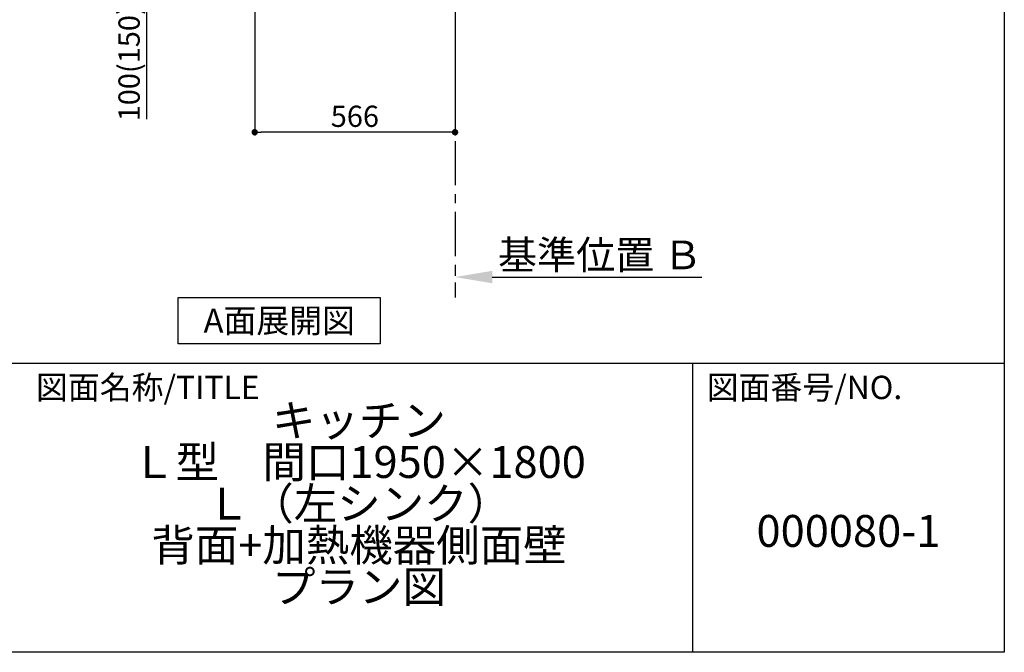
# Model space of a CAD drawing. Extents: x 28111 to 54233, y 210 to 8610.
# Drawn here: x 37478 to 40259, y 210 to 1998 of the extents above; entities that cross this region are included whole.
import ezdxf

# ---------------------------------------------------------------- set-up
doc = ezdxf.new("R2010")
doc.units = 0
doc.header["$LTSCALE"] = 50
doc.header["$MEASUREMENT"] = 0
doc.linetypes.add('CENTER', pattern=[2, 1.25, -0.25, 0.25, -0.25])
doc.layers.get('0').update_dxf_attribs({"linetype": 'CONTINUOUS'})
for name, color, linetype in [('111-壁仕上', 3, 'CONTINUOUS'), ('160-文字', 254, 'CONTINUOUS'), ('166-寸法B', 11, 'CONTINUOUS'), ('190-図面外枠', 5, 'CONTINUOUS'), ('191-図面内枠', 4, 'CONTINUOUS')]:
    doc.layers.add(name, color=color, linetype=linetype)
doc.styles.add('KH001', font='txt')
doc.dimstyles.new('KH1xx030', dxfattribs={"dimscale": 30, "dimtxt": 2, "dimasz": 0.6, "dimexe": 0.3, "dimexo": 1.2, "dimgap": 0.5, "dimtad": 3, "dimdec": 1, "dimdsep": 46, "dimlunit": 6, "dimtxsty": 'KH001', "dimblk": 'DOT', "dimcen": 1, "dimdle": 1, "dimclrd": 256, "dimclre": 256, "dimclrt": 256, "dimadec": 0, "dimazin": 0, "dimtfac": 1, "dimtdec": 1, "dimtix": 1, "dimtmove": 2, "dimatfit": 3, "dimldrblk": 'CLOSEDBLANK', "dimfxl": 1, "dimtolj": 1, "dimtzin": 0, "dimlwd": -1, "dimlwe": -1, "dimarcsym": 0})

# ---------------------------------------------------------------- blocks, each defined once
blk = doc.blocks.new('*D276')
at = {"layer": '166-寸法B', "transparency": 16777216}
for p, q in [((38707.8, 1300.5), (38707.8, 1273.5)), ((38812.8, 1270.5), (39404.8, 1270.5))]:
    blk.add_line(p, q, dxfattribs=at)
blk.add_solid([(38812.8, 1288), (38812.8, 1253), (38707.8, 1270.5)], dxfattribs=at)
at = {"layer": '166-寸法B', "transparency": 16777216, "insert": (39117.5, 1333), "char_height": 81, "attachment_point": 5, "style": 'KH001'}
blk.add_mtext('\\A1;基準位置 Ｂ', dxfattribs=at)
blk = doc.blocks.new('_ClosedBlank')
at = {"color": 0, "linetype": 'ByBlock', "lineweight": -2}
for p, q in [((-1, 0.167), (0, 0)), ((-1, 0.167), (-1, -0.167)), ((0, 0), (-1, -0.167))]:
    blk.add_line(p, q, dxfattribs=at)
blk = doc.blocks.new('_None')
blk = doc.blocks.new('_Dot')
at = {"color": 0, "linetype": 'ByBlock', "lineweight": -2}
blk.add_line((-0.5, 0), (-1, 0), dxfattribs=at)
at = {"color": 0, "linetype": 'ByBlock', "const_width": 0.5}
blk.add_lwpolyline([(-0.25, 0, 1), (0.25, 0, 1)], format="xyb", close=True, dxfattribs=at)
blk = doc.blocks.new('*D277')
at = {"layer": '166-寸法B', "transparency": 16777216}
for p, q in [((38141.8, 2018.7), (38141.8, 1670.7)), ((38707.8, 2018.7), (38707.8, 1670.7)), ((38689.8, 1679.7), (38159.8, 1679.7))]:
    blk.add_line(p, q, dxfattribs=at)
at = {"layer": '166-寸法B', "transparency": 16777216, "xscale": 18, "yscale": 18, "zscale": 18, "rotation": 180}
blk.add_blockref('_Dot', (38141.8, 1679.7), dxfattribs=at)
at = {"layer": '166-寸法B', "transparency": 16777216, "xscale": 18, "yscale": 18, "zscale": 18}
blk.add_blockref('_Dot', (38707.8, 1679.7), dxfattribs=at)
at = {"layer": '166-寸法B', "transparency": 16777216, "insert": (38424.8, 1724.7), "char_height": 60, "attachment_point": 5, "style": 'KH001'}
blk.add_mtext('\\A1;566', dxfattribs=at)
blk = doc.blocks.new('*D289')
at = {"layer": '166-寸法B', "transparency": 16777216}
for p, q in [((38023.5, 2154.7), (37828.1, 2154.7)), ((37837.1, 2072.7), (37837.1, 2136.7)), ((38022.4, 2054.7), (37828.1, 2054.7)), ((37837.1, 1716.4), (37837.1, 2054.7))]:
    blk.add_line(p, q, dxfattribs=at)
at = {"layer": '166-寸法B', "transparency": 16777216, "xscale": 18, "yscale": 18, "zscale": 18}
for p, rotation in [((37837.1, 2154.7), 90), ((37837.1, 2054.7), 270)]:
    blk.add_blockref('_Dot', p, dxfattribs=dict(at, rotation=rotation))
at = {"layer": '166-寸法B', "transparency": 16777216, "insert": (37787, 1874.4), "char_height": 60, "attachment_point": 5, "rotation": 90, "style": 'KH001'}
blk.add_mtext('\\A1;100(150)', dxfattribs=at)

msp = doc.modelspace()

# ---------------------------------------------------------------- linework, layer by layer
at = {"layer": '111-壁仕上', "color": 253, "linetype": 'CENTER', "ltscale": 2}
msp.add_line((38707.84, 2054.7), (38707.84, 1212.94), dxfattribs=at)
at = {"layer": '160-文字'}
msp.add_lwpolyline([(37926.06, 1212.43), (38496.09, 1212.43), (38496.09, 1082.01), (37926.06, 1082.01)], close=True, dxfattribs=at)
at = {"layer": '190-図面外枠'}
for p, q in [((40259.38, 8609.6), (40259.38, 210.4)), ((40259.38, 210.4), (28110.56, 210.4))]:
    msp.add_line(p, q, dxfattribs=at)
at = {"layer": '191-図面内枠'}
for p, q in [((28110.56, 1027.33), (40259.38, 1027.33)), ((39378.95, 1027.33), (39378.95, 210.4))]:
    msp.add_line(p, q, dxfattribs=at)

# ---------------------------------------------------------------- texts
at = {"layer": '160-文字', "insert": (38211.08, 1147.22), "char_height": 68, "attachment_point": 5, "style": 'KH001'}
msp.add_mtext('{\\fArial|b0|i0|c0|p32;A}面展開図', dxfattribs=at)
at = {"layer": '160-文字', "char_height": 90, "attachment_point": 5, "style": 'KH001'}
for s, insert, line_spacing_factor in [('キッチン\\PＬ型\u3000間口1950×1800\\PＬ（左シンク）\\P背面+加熱機器側面壁\\Pプラン図', (38436.38, 618.86), 0.783), ('{000080-1}', (39819.16, 541.69), 0.876232)]:
    msp.add_mtext(s, dxfattribs=dict(at, insert=insert, line_spacing_factor=line_spacing_factor))
at = {"layer": '191-図面内枠', "char_height": 66, "attachment_point": 4, "line_spacing_factor": 0.782827, "style": 'KH001'}
for s, insert in [('図面名称/TITLE', (37524.03, 950.16)), ('図面番号/NO.', (39418.68, 950.16))]:
    msp.add_mtext(s, dxfattribs=dict(at, insert=insert))

# ---------------------------------------------------------------- dimensions: what is measured, and where the dimension line sits
at = {"layer": '166-寸法B'}
dim = msp.add_linear_dim(base=(37837.07, 2154.7), p1=(38058.37, 2054.7), p2=(38059.47, 2154.7), angle=90, dimstyle='KH1xx030', override={"dimpost": '(150)', "dimtmove": 1}, dxfattribs=at)
dim.commit()
dim.dimension.update_dxf_attribs({"geometry": '*D289', "text_midpoint": (37878.13, 1874.36), "dimtype": 128})
dim = msp.add_linear_dim(base=(38141.84, 1679.7), p1=(38707.84, 2054.7), p2=(38141.84, 2054.7), dimstyle='KH1xx030', dxfattribs=at)
dim.commit()
dim.dimension.update_dxf_attribs({"geometry": '*D277', "text_midpoint": (38424.84, 1724.7)})
dim = msp.add_linear_dim(base=(39395.81, 1270.48), p1=(38707.84, 1270.48), p2=(39395.81, 1182.86), angle=180, text='基準位置 Ｂ', dimstyle='KH1xx030', override={"dimtxt": 2.7, "dimasz": 3.5, "dimexe": 0.1, "dimexo": 1, "dimblk2": 'None', "dimsah": 1, "dimdle": 0.3, "dimse2": 1}, dxfattribs=at)
dim.commit()
dim.dimension.update_dxf_attribs({"geometry": '*D276', "text_midpoint": (39117.47, 1332.97), "dimtype": 128})

doc.saveas('drawing.dxf')
